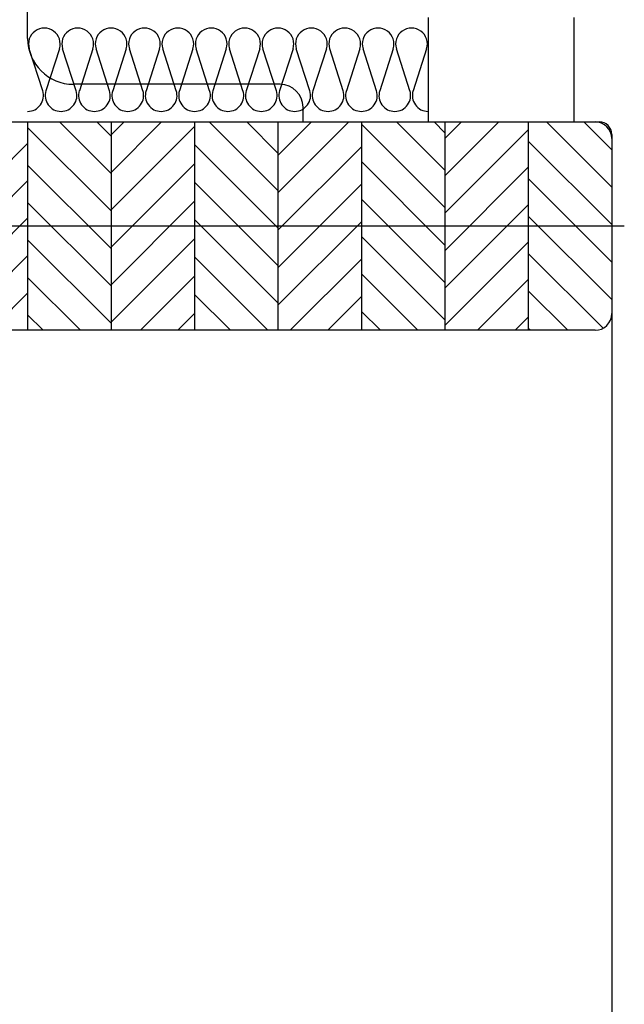
# Model space of a CAD drawing. Units: millimetres. Extents: x 187091 to 192881, y -16577 to -13477.
# Drawn here: x 192478 to 192622, y -14314 to -14078 of the extents above; entities that cross this region are included whole.
import ezdxf

# ---------------------------------------------------------------- set-up
doc = ezdxf.new("R2010")
doc.units = ezdxf.units.MM
doc.header["$LTSCALE"] = 10
doc.layers.add('HYPE-LINIE-GR', color=3, linetype='Continuous')

# ---------------------------------------------------------------- blocks, each defined once
blk = doc.blocks.new('Baukörper vertikal')
at = {"color": 5}
for p, q in [((328, 2167.52), (328, 2292.02)), ((423.97, 2172.52), (423.97, 2147.52)), ((458.97, 2147.52), (458.97, 2172.52)), ((331.61, 2154.99), (328.39, 2165.04)), ((335.61, 2165.04), (332.39, 2154.99)), ((339.61, 2154.99), (336.39, 2165.04)), ((343.61, 2165.04), (340.39, 2154.99)), ((347.61, 2154.99), (344.39, 2165.04)), ((351.61, 2165.04), (348.39, 2154.99)), ((355.61, 2154.99), (352.39, 2165.04)), ((359.61, 2165.04), (356.39, 2154.99)), ((363.61, 2154.99), (360.39, 2165.04)), ((367.61, 2165.04), (364.39, 2154.99)), ((371.61, 2154.99), (368.39, 2165.04)), ((375.61, 2165.04), (372.39, 2154.99)), ((379.61, 2154.99), (376.39, 2165.04)), ((383.61, 2165.04), (380.39, 2154.99)), ((387.61, 2154.99), (384.39, 2165.04)), ((391.61, 2165.04), (388.39, 2154.99)), ((395.61, 2154.99), (392.39, 2165.04)), ((399.61, 2165.04), (396.39, 2154.99)), ((403.61, 2154.99), (400.39, 2165.04)), ((407.61, 2165.04), (404.39, 2154.99)), ((411.61, 2154.99), (408.39, 2165.04)), ((415.61, 2165.04), (412.39, 2154.99)), ((419.61, 2154.99), (416.39, 2165.04)), ((423.61, 2165.04), (420.39, 2154.99)), ((388.5, 2156.52), (339, 2156.52)), ((394, 2147.52), (394, 2151.02)), ((308, 2147.52), (465, 2147.52)), ((310.5, 2147.52), (464, 2147.52)), ((319, 2147.52), (394, 2147.52)), ((328, 2147.52), (328, 2097.52)), ((348, 2135.12), (335.6, 2147.52)), ((348, 2144.1), (344.58, 2147.52)), ((348, 2147.52), (348, 2097.52)), ((348, 2144.39), (351.13, 2147.52)), ((348, 2135.4), (360.11, 2147.52)), ((348, 2126.42), (368, 2146.42)), ((368, 2147.52), (368, 2097.52)), ((388, 2131.04), (371.52, 2147.52)), ((388, 2140.02), (380.51, 2147.52)), ((388, 2147.52), (388, 2097.52)), ((388, 2139.48), (396.03, 2147.52)), ((388, 2130.5), (405.01, 2147.52)), ((408, 2147.52), (408, 2097.52)), ((428, 2126.96), (408, 2146.96)), ((428, 2135.94), (416.43, 2147.52)), ((423.97, 2147.52), (458.97, 2147.52)), ((428, 2144.92), (425.41, 2147.52)), ((428, 2147.52), (428, 2097.52)), ((428, 2143.56), (431.95, 2147.52)), ((428, 2134.58), (440.93, 2147.52)), ((448, 2147.52), (448, 2097.52)), ((468, 2131.86), (452.35, 2147.52)), ((468, 2140.84), (461.33, 2147.52)), ((348, 2126.14), (328, 2146.14)), ((428, 2125.6), (448, 2145.6)), ((468, 2144.52), (468, 295.51)), ((308, 2122.35), (328, 2142.35)), ((388, 2122.06), (368, 2142.06)), ((468, 2122.88), (448, 2142.88)), ((468, 2143.52), (468, 2101.52)), ((388, 2121.52), (408, 2141.52)), ((348, 2117.16), (328, 2137.16)), ((348, 2117.44), (368, 2137.44)), ((428, 2117.98), (408, 2137.98)), ((428, 2116.62), (448, 2136.62)), ((308, 2113.37), (328, 2133.37)), ((388, 2113.08), (368, 2133.08)), ((388, 2112.54), (408, 2132.54)), ((468, 2113.9), (448, 2133.9)), ((348, 2108.18), (328, 2128.18)), ((348, 2108.46), (368, 2128.46)), ((428, 2109), (408, 2129)), ((428, 2107.64), (448, 2127.64)), ((308, 2104.39), (328, 2124.39)), ((388, 2104.1), (368, 2124.1)), ((388, 2103.56), (408, 2123.56)), ((468, 2104.92), (448, 2124.92)), ((471, 2122.52), (218, 2122.52)), ((348, 2099.2), (328, 2119.2)), ((348, 2099.48), (368, 2119.48)), ((428, 2100.02), (408, 2120.02)), ((428, 2098.66), (448, 2118.66)), ((465.93, 2098.01), (448, 2115.94)), ((310.14, 2097.54), (328, 2115.4)), ((385.6, 2097.52), (368, 2115.12)), ((390.93, 2097.52), (408, 2114.58)), ((421.52, 2097.52), (408, 2111.04)), ((340.7, 2097.52), (328, 2110.22)), ((355.01, 2097.52), (368, 2110.5)), ((435.83, 2097.52), (448, 2109.68)), ((319.09, 2097.52), (328, 2106.42)), ((457.45, 2097.52), (448, 2106.96)), ((376.62, 2097.52), (368, 2106.14)), ((399.91, 2097.52), (408, 2105.6)), ((363.99, 2097.52), (368, 2101.52)), ((412.54, 2097.52), (408, 2102.06)), ((331.72, 2097.52), (328, 2101.24)), ((444.82, 2097.52), (448, 2100.7)), ((464, 2097.52), (310.5, 2097.52)), ((448.47, 2097.52), (448, 2097.98))]:
    blk.add_line(p, q, dxfattribs=at)
for centre, radius, start, end in [((332, 2166.22), 3.8, 342, 198), ((340, 2166.22), 3.8, 342, 198), ((348, 2166.22), 3.8, 342, 198), ((356, 2166.22), 3.8, 342, 198), ((364, 2166.22), 3.8, 342, 198), ((372, 2166.22), 3.8, 342, 198), ((380, 2166.22), 3.8, 342, 198), ((388, 2166.22), 3.8, 342, 198), ((396, 2166.22), 3.8, 342, 198), ((404, 2166.22), 3.8, 342, 198), ((412, 2166.22), 3.8, 342, 198), ((420, 2166.22), 3.8, 342, 198), ((339, 2167.52), 11, 180, 270), ((388.5, 2151.02), 5.5, 0, 90), ((328, 2153.82), 3.8, 270, 18), ((336, 2153.82), 3.8, 162, 270), ((336, 2153.82), 3.8, 270, 18), ((344, 2153.82), 3.8, 162, 270), ((344, 2153.82), 3.8, 270, 18), ((352, 2153.82), 3.8, 162, 270), ((352, 2153.82), 3.8, 270, 18), ((360, 2153.82), 3.8, 162, 270), ((360, 2153.82), 3.8, 270, 18), ((368, 2153.82), 3.8, 162, 270), ((368, 2153.82), 3.8, 270, 18), ((376, 2153.82), 3.8, 162, 270), ((376, 2153.82), 3.8, 270, 18), ((384, 2153.82), 3.8, 162, 270), ((384, 2153.82), 3.8, 270, 18), ((392, 2153.82), 3.8, 162, 270), ((392, 2153.82), 3.8, 270, 18), ((400, 2153.82), 3.8, 162, 270), ((400, 2153.82), 3.8, 270, 18), ((408, 2153.82), 3.8, 162, 270), ((408, 2153.82), 3.8, 270, 18), ((416, 2153.82), 3.8, 162, 270), ((416, 2153.82), 3.8, 270, 18), ((424, 2153.82), 3.8, 162, 270), ((464, 2143.52), 4, 0, 90), ((465, 2144.52), 3, 0, 90), ((464, 2101.52), 4, 270, 0)]:
    blk.add_arc(centre, radius, start, end, dxfattribs=at)

msp = doc.modelspace()

# ---------------------------------------------------------------- block references
at = {"layer": 'HYPE-LINIE-GR'}
msp.add_blockref('Baukörper vertikal', (192151.44, -16250.07), dxfattribs=at)

doc.saveas('drawing.dxf')
